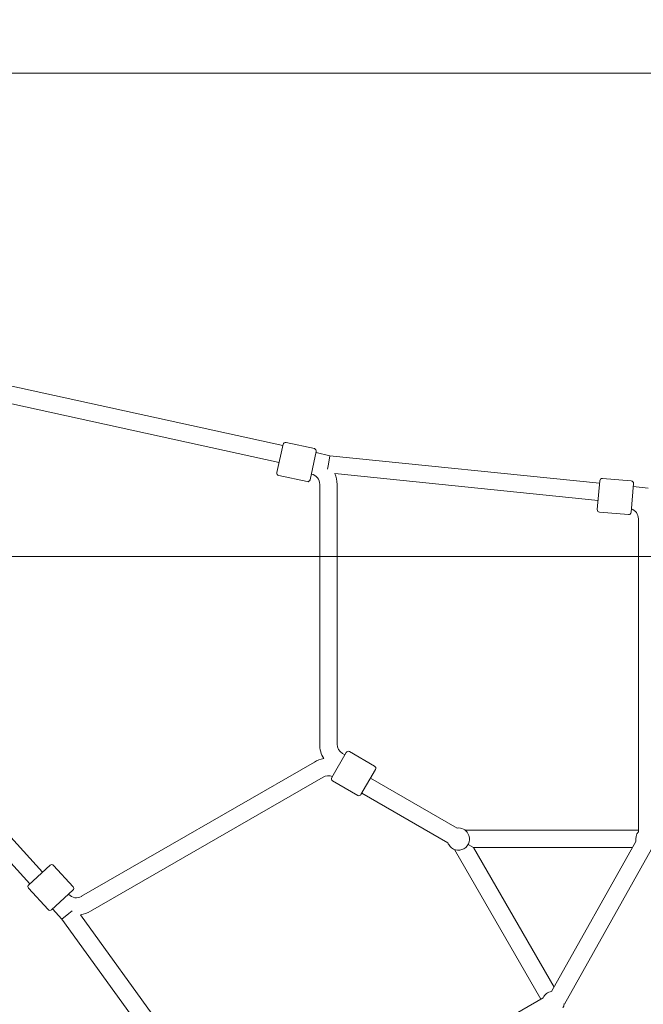
# Model space of a CAD drawing. Units: millimetres. Extents: x -1725 to 9165, y -10210 to 337.
# Drawn here: x 4244 to 4889, y -3265 to -2246 of the extents above; entities that cross this region are included whole.
import ezdxf

# ---------------------------------------------------------------- set-up
doc = ezdxf.new("R2010")
doc.units = ezdxf.units.MM
doc.header["$MEASUREMENT"] = 0
doc.layers.add('Layer 6', color=7, linetype='Continuous', lineweight=0)

# ---------------------------------------------------------------- blocks, each defined once
blk = doc.blocks.new('Block_0')
at = {"layer": 'Layer 6', "color": 252, "lineweight": 9, "true_color": 0x919090}
blk.add_open_spline([(5927.1, -2635), (5927.1, -2521.5), (5917.4, -2410.2), (5899.6, -2301.7), (5899.6, -2301.7), (-1125.6, -2301.7), (-1125.6, -2301.7), (-1143.4, -2410.2), (-1153.1, -2521.5), (-1153.1, -2635), (-1153.1, -2691.2), (-1150.6, -2746.7), (-1146.2, -2801.7), (-1146.2, -2801.7), (5920.2, -2801.7), (5920.2, -2801.7), (5924.7, -2746.7), (5927.1, -2691.1), (5927.1, -2635)], degree=3, knots=[0, 0, 0, 0, 1, 1, 1, 2, 2, 2, 3, 3, 3, 4, 4, 4, 5, 5, 5, 6, 6, 6, 6], dxfattribs=at)
blk = doc.blocks.new('Block_7')
at = {"layer": 'Layer 6', "color": 18, "lineweight": 9, "true_color": 0x000000}
for p, q in [((4516.7, -2686.9), (4182, -2613.7)), ((4512.8, -2704.5), (4178.1, -2631.3)), ((4516.9, -2685.7), (4510.5, -2715)), ((4549.2, -2690.2), (4519.9, -2683.8)), ((4544.7, -2722.5), (4551.1, -2693.2)), ((4565.1, -2697.5), (4550.9, -2694.3)), ((4565.1, -2697.5), (4563.7, -2706.4)), ((4844.2, -2726), (4565.1, -2697.5)), ((4562.9, -2711.3), (4563.7, -2706.4)), ((4541.7, -2724.4), (4512.4, -2717.9)), ((4546, -2716.5), (4546, -2716.5)), ((4842.7, -2743.9), (4570.4, -2716.1)), ((4554.7, -2727.3), (4554.7, -2996.1)), ((4572.7, -2727.3), (4572.7, -2996.1)), ((4844.4, -2723.4), (4841.9, -2753.3)), ((4877, -2723.6), (4847.1, -2721.1)), ((4876.8, -2756.2), (4879.3, -2726.3)), ((4894.5, -2731.1), (4879, -2729.5)), ((4874.1, -2758.5), (4844.2, -2756)), ((4884.4, -2762.8), (4884.4, -3086.8)), ((4037.2, -2875.4), (4268.1, -3128.5)), ((4023.9, -2887.5), (4254.8, -3140.6)), ((4567.1, -3030.7), (4582.1, -3004.7)), ((4578.2, -3005.6), (4580.7, -3007.1)), ((4585.5, -3003.8), (4611.5, -3018.8)), ((4308.3, -3153.5), (4549.2, -3014.6)), ((4612.4, -3022.2), (4597.4, -3048.2)), ((4317.6, -3168.9), (4558.2, -3030.2)), ((4568, -3034.1), (4594, -3049.1)), ((4607.2, -3031.3), (4696.8, -3082.9)), ((4598.2, -3046.9), (4687.3, -3098.2)), ((4705.1, -3085.2), (4884.4, -3085.2)), ((4881.8, -3096.9), (4794.6, -3252)), ((4783.5, -3259.9), (4694.1, -3105.1)), ((4708.2, -3099.9), (4713.8, -3103.2)), ((4713.8, -3103.2), (4878.3, -3103.2)), ((4797.1, -3247.5), (4713.8, -3103.2)), ((4898.1, -3104.7), (4807.8, -3265.2)), ((4253.7, -3141.6), (4275.8, -3121.4)), ((4279.4, -3121.6), (4299.6, -3143.7)), ((4253.5, -3145.2), (4273.7, -3167.3)), ((4299.4, -3147.3), (4277.3, -3167.5)), ((4294.9, -3151.4), (4295, -3151.4)), ((4295.1, -3151.6), (4295, -3151.4)), ((4308.2, -3153.6), (4308.3, -3153.5)), ((4278.4, -3166.5), (4288.1, -3177.2)), ((4298.8, -3168.5), (4295.1, -3171.5)), ((4288.1, -3177.2), (4295.1, -3171.5)), ((4288.1, -3177.2), (4452.4, -3404.6)), ((4307.2, -3172.8), (4467.2, -3394.4)), ((4785.7, -3258.6), (4504.4, -3421)), ((4807.3, -3264.9), (4807.8, -3265.2))]:
    blk.add_line(p, q, dxfattribs=at)
for points in [[(4519.9, -2683.8), (4518.6, -2683.5), (4517.2, -2684.3), (4516.9, -2685.7)], [(4551.1, -2693.2), (4551.4, -2691.8), (4550.6, -2690.5), (4549.2, -2690.2)], [(4510.5, -2715), (4510.2, -2716.3), (4511.1, -2717.6), (4512.4, -2717.9)], [(4554.7, -2727.3), (4554.7, -2722.1), (4551.1, -2717.6), (4546, -2716.5)], [(4572.7, -2727.3), (4572.7, -2723.4), (4571.9, -2719.6), (4570.4, -2716.1)], [(4847.1, -2721.1), (4845.7, -2721), (4844.5, -2722), (4844.4, -2723.4)], [(4541.7, -2724.4), (4543.1, -2724.7), (4544.4, -2723.8), (4544.7, -2722.5)], [(4879.3, -2726.3), (4879.4, -2724.9), (4878.4, -2723.7), (4877, -2723.6)], [(4841.9, -2753.3), (4841.8, -2754.7), (4842.8, -2755.9), (4844.2, -2756)], [(4874.1, -2758.5), (4875.5, -2758.6), (4876.7, -2757.6), (4876.8, -2756.2)], [(4884.4, -2762.8), (4884.4, -2758.2), (4881.5, -2754), (4877.1, -2752.5)], [(4554.7, -2996.1), (4554.7, -3001.4), (4556.1, -3006.6), (4558.9, -3011.1)], [(4572.7, -2996.1), (4572.7, -3000), (4574.8, -3003.6), (4578.2, -3005.6)], [(4585.5, -3003.8), (4584.3, -3003.1), (4582.8, -3003.5), (4582.1, -3004.7)], [(4558.9, -3011.1), (4555.5, -3011.7), (4552.2, -3012.9), (4549.2, -3014.6)], [(4612.4, -3022.2), (4613.1, -3021), (4612.7, -3019.5), (4611.5, -3018.8)], [(4567.8, -3029.5), (4564.7, -3028.2), (4561.1, -3028.5), (4558.2, -3030.2)], [(4567.1, -3030.7), (4566.4, -3031.9), (4566.8, -3033.5), (4568, -3034.1)], [(4594, -3049.1), (4595.2, -3049.8), (4596.7, -3049.4), (4597.4, -3048.2)], [(4884.4, -3086.8), (4882, -3089.5), (4881.1, -3093.3), (4881.8, -3096.9)], [(4687.3, -3098.2), (4687.5, -3098.8), (4687.8, -3099.5), (4688.2, -3100.1)], [(4279.4, -3121.6), (4278.4, -3120.6), (4276.9, -3120.5), (4275.8, -3121.4)], [(4253.7, -3141.6), (4252.7, -3142.6), (4252.6, -3144.1), (4253.5, -3145.2)], [(4299.4, -3147.3), (4300.5, -3146.3), (4300.5, -3144.8), (4299.6, -3143.7)], [(4295.1, -3151.6), (4298.3, -3155.4), (4303.9, -3156.3), (4308.2, -3153.6)], [(4273.7, -3167.3), (4274.7, -3168.3), (4276.2, -3168.4), (4277.3, -3167.5)], [(4307.2, -3172.8), (4310.9, -3172.2), (4314.4, -3170.9), (4317.6, -3168.9)], [(4794.6, -3252), (4790.7, -3252.5), (4787.4, -3255), (4785.7, -3258.6)], [(4806.2, -3269.1), (4806.9, -3267.9), (4807.4, -3266.5), (4807.6, -3265.1)]]:
    blk.add_open_spline(points, degree=3, dxfattribs=at)
blk.add_open_spline([(4688.2, -3100.1), (4691.3, -3105.6), (4698.4, -3107.5), (4703.9, -3104.3), (4709.4, -3101.1), (4711.2, -3094.1), (4708.1, -3088.6), (4705.8, -3084.6), (4701.4, -3082.4), (4696.8, -3082.9)], degree=3, knots=[0, 0, 0, 0, 1, 1, 1, 2, 2, 2, 3, 3, 3, 3], dxfattribs=at)

msp = doc.modelspace()

# ---------------------------------------------------------------- linework, layer by layer
at = {"layer": 'Layer 6', "color": 252, "lineweight": 9, "true_color": 0x919090}
for points, knots in [([(6409.4, -3455.9), (6226.3, -3350.5), (6034, -3276.4), (5838.2, -3232.3), (5896.1, -3043.5), (5927.1, -2842.8), (5927.1, -2635), (5927.1, -1508.2), (5013.8, -594.9), (3887, -594.9), (3887, -594.9), (887, -594.9), (887, -594.9), (-239.8, -594.9), (-1153.1, -1508.2), (-1153.1, -2635), (-1153.1, -3591.4), (-495.1, -4393.6), (392.9, -4614.5), (540.7, -4117.9), (870.8, -3674.6), (1355, -3395), (2359.4, -2815.1), (3643.7, -3159.3), (4223.6, -4163.7), (4223.6, -4163.7), (5723.6, -6761.8), (5723.6, -6761.8), (6015.6, -7267.4), (6073.1, -7844), (5930.3, -8365.9), (5930.3, -8365.9), (7155.9, -6242.9), (7155.9, -6242.9), (7719.2, -5267.1), (7385.2, -4019.3), (6409.4, -3455.9)], [0, 0, 0, 0, 1, 1, 1, 2, 2, 2, 3, 3, 3, 4, 4, 4, 5, 5, 5, 6, 6, 6, 7, 7, 7, 8, 8, 8, 9, 9, 9, 10, 10, 10, 11, 11, 11, 12, 12, 12, 12]), ([(2086.3, -8861.8), (2086.3, -8861.8), (586.3, -6263.7), (586.3, -6263.7), (6.4, -5259.3), (350.6, -3974.9), (1355, -3395), (2359.4, -2815.1), (3643.7, -3159.3), (4223.6, -4163.7), (4223.6, -4163.7), (5723.6, -6761.8), (5723.6, -6761.8), (6303.5, -7766.2), (5959.4, -9050.5), (4955, -9630.4), (3950.6, -10210.3), (2666.2, -9866.2), (2086.3, -8861.8)], [0, 0, 0, 0, 1, 1, 1, 2, 2, 2, 3, 3, 3, 4, 4, 4, 5, 5, 5, 6, 6, 6, 6])]:
    msp.add_open_spline(points, degree=3, knots=knots, dxfattribs=at)
at = {"layer": 'Layer 6', "color": 240, "lineweight": 9, "true_color": 0xed1c24}
msp.add_open_spline([(8353.9, -2949), (8353.9, -2949), (8324.3, -3086.9), (8324.3, -3086.9), (8268.5, -3346.6), (8145.1, -3586.8), (7966.2, -3783.3), (7966.2, -3783.3), (7670.6, -4107.9), (7670.6, -4107.9), (7670.6, -4107.9), (7399.6, -4491), (7399.6, -4491), (7399.6, -4491), (7333.3, -4604.6), (7333.3, -4604.6), (7500.9, -5132), (7454.3, -5725.7), (7155.9, -6242.9), (7155.9, -6242.9), (5930.7, -8365.5), (5930.7, -8365.5), (5789.9, -8880.6), (5453.7, -9342.4), (4954.9, -9630.3), (3950.5, -10210.2), (2666.1, -9866.3), (2086.4, -8861.9), (2086.4, -8861.9), (586.4, -6263.7), (586.4, -6263.7), (363.8, -5878.5), (277.4, -5451.6), (312.3, -5039.6), (312.3, -5039.6), (-21, -4462.1), (-21, -4462.1), (-692, -4128.3), (-1153.1, -3435.5), (-1153.1, -2635), (-1153.1, -1508.2), (-239.8, -594.9), (887, -594.9), (887, -594.9), (3887, -594.9), (3887, -594.9), (4481.8, -594.9), (5017, -849.3), (5389.9, -1255.3), (5389.9, -1255.3), (5497.5, -1255.3), (5497.5, -1255.3), (5497.5, -1255.3), (5759.2, -1235.5), (5759.2, -1235.5), (5759.2, -1235.5), (5984.3, -1210.5), (5984.3, -1210.5), (5984.3, -1210.5), (6438, -1112.8), (6438, -1112.8), (6542.4, -1090.6), (6648.2, -1079.3), (6753.7, -1079.3), (6951.6, -1079.3), (7148.5, -1118.4), (7333, -1195.7), (7333, -1195.7), (7466, -1251.4), (7466, -1251.4), (8132, -1530.1), (8504.9, -2243.4), (8353.9, -2949)], degree=3, knots=[0, 0, 0, 0, 1, 1, 1, 2, 2, 2, 3, 3, 3, 4, 4, 4, 5, 5, 5, 6, 6, 6, 7, 7, 7, 8, 8, 8, 9, 9, 9, 10, 10, 10, 11, 11, 11, 12, 12, 12, 13, 13, 13, 14, 14, 14, 15, 15, 15, 16, 16, 16, 17, 17, 17, 18, 18, 18, 19, 19, 19, 20, 20, 20, 21, 21, 21, 22, 22, 22, 23, 23, 23, 24, 24, 24, 24], dxfattribs=at)

# ---------------------------------------------------------------- block references
at = {"layer": 'Layer 6'}
for name in ['Block_0', 'Block_7']:
    msp.add_blockref(name, (0, 0), dxfattribs=at)

doc.saveas('drawing.dxf')
